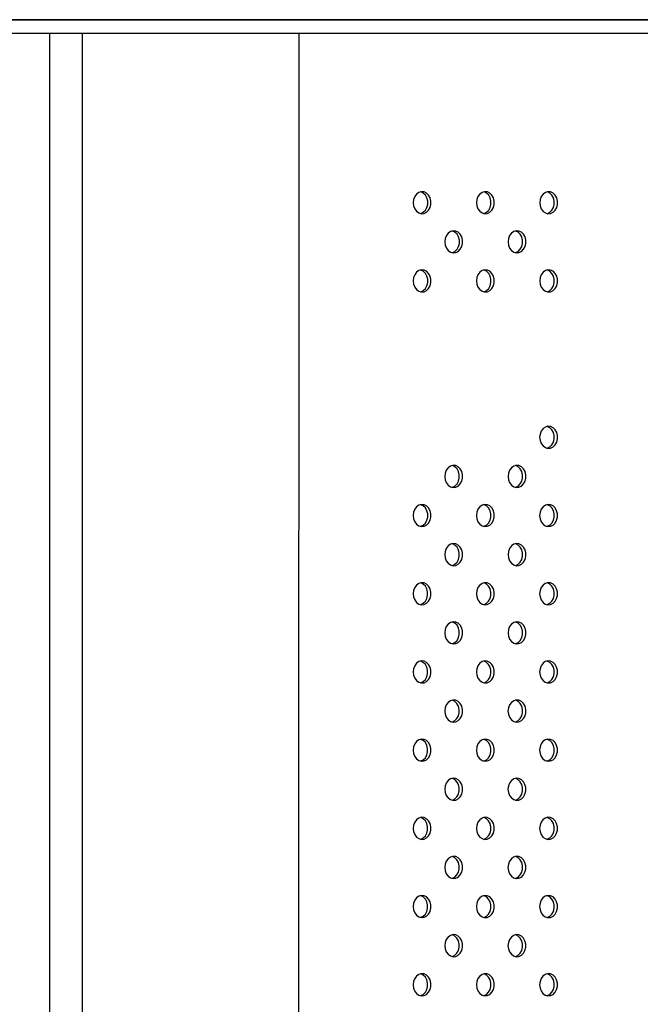
# Model space of a CAD drawing. Units: inches. Extents: x 20285.5 to 20303.1, y 6490.2 to 6502.3.
# Drawn here: x 20298.8 to 20299, y 6496.1 to 6496.5 of the extents above; entities that cross this region are included whole.
import ezdxf

# ---------------------------------------------------------------- set-up
doc = ezdxf.new("R2010")
doc.units = ezdxf.units.IN
doc.header["$MEASUREMENT"] = 0
doc.layers.get('0').update_dxf_attribs({"true_color": 0xc2ced6})

msp = doc.modelspace()

# ---------------------------------------------------------------- linework, layer by layer
at = {"color": 7, "linetype": 'Continuous', "lineweight": 25}
for p, q in [((20299.27442, 6496.46998), (20298.08039, 6496.47001)), ((20298.0804, 6496.47002), (20299.24792, 6496.46999)), ((20299.27574, 6496.46498), (20296.94171, 6496.46505)), ((20298.82242, 6496.46499), (20298.82234, 6495.44499)), ((20298.83418, 6496.46499), (20298.82242, 6496.46499)), ((20298.9009, 6496.46499), (20298.82242, 6496.46499)), ((20298.83418, 6496.46499), (20298.83409, 6495.44499)), ((20298.91265, 6496.46499), (20298.83418, 6496.46499)), ((20298.91265, 6496.46499), (20298.9009, 6496.46499)), ((20298.91257, 6495.44499), (20298.91265, 6496.46499))]:
    msp.add_line(p, q, dxfattribs=at)
at = {"color": 7, "linetype": 'Continuous', "lineweight": 25, "flags": 128}
for points in [[(20298.95393, 6496.40383), (20298.95407, 6496.40265), (20298.95449, 6496.40158), (20298.95514, 6496.40071), (20298.95598, 6496.40011), (20298.95692, 6496.39984), (20298.95788, 6496.39993), (20298.95878, 6496.40037), (20298.95953, 6496.40111), (20298.96008, 6496.4021), (20298.96036, 6496.40324), (20298.96036, 6496.40443), (20298.96008, 6496.40557), (20298.95953, 6496.40655), (20298.95878, 6496.4073), (20298.95788, 6496.40773), (20298.95692, 6496.40782), (20298.95598, 6496.40756), (20298.95514, 6496.40696), (20298.95449, 6496.40609), (20298.95407, 6496.40501), (20298.95393, 6496.40383)], [(20298.95657, 6496.3999), (20298.95671, 6496.39993), (20298.9576, 6496.40037), (20298.95836, 6496.40111), (20298.9589, 6496.4021), (20298.95919, 6496.40324), (20298.95919, 6496.40443), (20298.9589, 6496.40557), (20298.95836, 6496.40655), (20298.9576, 6496.4073), (20298.95671, 6496.40773), (20298.95657, 6496.40777)], [(20298.97681, 6496.40383), (20298.97695, 6496.40265), (20298.97737, 6496.40158), (20298.97803, 6496.40071), (20298.97886, 6496.40011), (20298.9798, 6496.39984), (20298.98076, 6496.39993), (20298.98166, 6496.40037), (20298.98242, 6496.40111), (20298.98296, 6496.4021), (20298.98324, 6496.40324), (20298.98324, 6496.40443), (20298.98296, 6496.40557), (20298.98242, 6496.40655), (20298.98166, 6496.4073), (20298.98076, 6496.40773), (20298.9798, 6496.40782), (20298.97886, 6496.40756), (20298.97803, 6496.40696), (20298.97737, 6496.40609), (20298.97695, 6496.40501), (20298.97681, 6496.40383)], [(20298.97946, 6496.3999), (20298.97959, 6496.39993), (20298.98049, 6496.40037), (20298.98124, 6496.40111), (20298.98178, 6496.4021), (20298.98207, 6496.40324), (20298.98207, 6496.40443), (20298.98178, 6496.40557), (20298.98124, 6496.40655), (20298.98049, 6496.4073), (20298.97959, 6496.40773), (20298.97946, 6496.40777)], [(20298.99969, 6496.40383), (20298.99983, 6496.40265), (20299.00025, 6496.40158), (20299.00091, 6496.4007), (20299.00174, 6496.40011), (20299.00268, 6496.39984), (20299.00365, 6496.39993), (20299.00454, 6496.40037), (20299.0053, 6496.40111), (20299.00584, 6496.4021), (20299.00613, 6496.40324), (20299.00613, 6496.40443), (20299.00584, 6496.40557), (20299.0053, 6496.40655), (20299.00455, 6496.4073), (20299.00365, 6496.40773), (20299.00269, 6496.40782), (20299.00174, 6496.40756), (20299.00091, 6496.40696), (20299.00025, 6496.40609), (20298.99983, 6496.40501), (20298.99969, 6496.40383)], [(20299.00234, 6496.3999), (20299.00247, 6496.39993), (20299.00337, 6496.40037), (20299.00412, 6496.40111), (20299.00467, 6496.4021), (20299.00495, 6496.40324), (20299.00495, 6496.40443), (20299.00467, 6496.40557), (20299.00412, 6496.40655), (20299.00337, 6496.4073), (20299.00247, 6496.40773), (20299.00234, 6496.40777)], [(20298.96537, 6496.38969), (20298.96551, 6496.38851), (20298.96593, 6496.38744), (20298.96658, 6496.38656), (20298.96742, 6496.38597), (20298.96836, 6496.3857), (20298.96932, 6496.38579), (20298.97022, 6496.38623), (20298.97097, 6496.38697), (20298.97152, 6496.38796), (20298.9718, 6496.38909), (20298.9718, 6496.39029), (20298.97152, 6496.39143), (20298.97097, 6496.39241), (20298.97022, 6496.39315), (20298.96932, 6496.39359), (20298.96836, 6496.39368), (20298.96742, 6496.39341), (20298.96658, 6496.39282), (20298.96593, 6496.39194), (20298.96551, 6496.39087), (20298.96537, 6496.38969)], [(20298.96801, 6496.38576), (20298.96815, 6496.38579), (20298.96904, 6496.38623), (20298.9698, 6496.38697), (20298.97034, 6496.38796), (20298.97063, 6496.38909), (20298.97063, 6496.39029), (20298.97034, 6496.39143), (20298.9698, 6496.39241), (20298.96904, 6496.39316), (20298.96815, 6496.39359), (20298.96801, 6496.39362)], [(20298.98825, 6496.38969), (20298.98839, 6496.38851), (20298.98881, 6496.38744), (20298.98947, 6496.38656), (20298.9903, 6496.38597), (20298.99124, 6496.3857), (20298.9922, 6496.38579), (20298.9931, 6496.38623), (20298.99386, 6496.38697), (20298.9944, 6496.38795), (20298.99468, 6496.38909), (20298.99468, 6496.39029), (20298.9944, 6496.39143), (20298.99386, 6496.39241), (20298.9931, 6496.39315), (20298.9922, 6496.39359), (20298.99124, 6496.39368), (20298.9903, 6496.39341), (20298.98947, 6496.39282), (20298.98881, 6496.39194), (20298.98839, 6496.39087), (20298.98825, 6496.38969)], [(20298.9909, 6496.38576), (20298.99103, 6496.38579), (20298.99193, 6496.38623), (20298.99268, 6496.38697), (20298.99322, 6496.38795), (20298.99351, 6496.38909), (20298.99351, 6496.39029), (20298.99322, 6496.39143), (20298.99268, 6496.39241), (20298.99193, 6496.39315), (20298.99103, 6496.39359), (20298.9909, 6496.39362)], [(20298.95392, 6496.37555), (20298.95407, 6496.37437), (20298.95449, 6496.3733), (20298.95514, 6496.37242), (20298.95598, 6496.37183), (20298.95692, 6496.37156), (20298.95788, 6496.37165), (20298.95878, 6496.37208), (20298.95953, 6496.37283), (20298.96008, 6496.37381), (20298.96036, 6496.37495), (20298.96036, 6496.37615), (20298.96008, 6496.37728), (20298.95953, 6496.37827), (20298.95878, 6496.37901), (20298.95788, 6496.37945), (20298.95692, 6496.37954), (20298.95598, 6496.37927), (20298.95514, 6496.37868), (20298.95449, 6496.3778), (20298.95407, 6496.37673), (20298.95392, 6496.37555)], [(20298.95657, 6496.37162), (20298.9567, 6496.37165), (20298.9576, 6496.37209), (20298.95836, 6496.37283), (20298.9589, 6496.37381), (20298.95918, 6496.37495), (20298.95918, 6496.37615), (20298.9589, 6496.37728), (20298.95836, 6496.37827), (20298.9576, 6496.37901), (20298.9567, 6496.37945), (20298.95657, 6496.37948)], [(20298.97681, 6496.37555), (20298.97695, 6496.37437), (20298.97737, 6496.3733), (20298.97802, 6496.37242), (20298.97886, 6496.37182), (20298.9798, 6496.37156), (20298.98076, 6496.37165), (20298.98166, 6496.37208), (20298.98241, 6496.37283), (20298.98296, 6496.37381), (20298.98324, 6496.37495), (20298.98324, 6496.37614), (20298.98296, 6496.37728), (20298.98241, 6496.37827), (20298.98166, 6496.37901), (20298.98076, 6496.37945), (20298.9798, 6496.37954), (20298.97886, 6496.37927), (20298.97802, 6496.37868), (20298.97737, 6496.3778), (20298.97695, 6496.37673), (20298.97681, 6496.37555)], [(20298.97945, 6496.37161), (20298.97959, 6496.37165), (20298.98048, 6496.37208), (20298.98124, 6496.37283), (20298.98178, 6496.37381), (20298.98207, 6496.37495), (20298.98207, 6496.37614), (20298.98178, 6496.37728), (20298.98124, 6496.37827), (20298.98048, 6496.37901), (20298.97959, 6496.37945), (20298.97946, 6496.37948)], [(20298.99969, 6496.37555), (20298.99983, 6496.37437), (20299.00025, 6496.37329), (20299.00091, 6496.37242), (20299.00174, 6496.37182), (20299.00268, 6496.37156), (20299.00364, 6496.37165), (20299.00454, 6496.37208), (20299.0053, 6496.37283), (20299.00584, 6496.37381), (20299.00612, 6496.37495), (20299.00612, 6496.37614), (20299.00584, 6496.37728), (20299.0053, 6496.37827), (20299.00454, 6496.37901), (20299.00364, 6496.37945), (20299.00268, 6496.37954), (20299.00174, 6496.37927), (20299.00091, 6496.37868), (20299.00025, 6496.3778), (20298.99983, 6496.37673), (20298.99969, 6496.37555)], [(20299.00234, 6496.37161), (20299.00247, 6496.37165), (20299.00337, 6496.37208), (20299.00412, 6496.37283), (20299.00466, 6496.37381), (20299.00495, 6496.37495), (20299.00495, 6496.37614), (20299.00466, 6496.37728), (20299.00412, 6496.37827), (20299.00337, 6496.37901), (20299.00247, 6496.37945), (20299.00234, 6496.37948)], [(20298.99968, 6496.31898), (20298.99983, 6496.3178), (20299.00025, 6496.31673), (20299.0009, 6496.31585), (20299.00174, 6496.31526), (20299.00268, 6496.31499), (20299.00364, 6496.31508), (20299.00454, 6496.31552), (20299.00529, 6496.31626), (20299.00584, 6496.31724), (20299.00612, 6496.31838), (20299.00612, 6496.31958), (20299.00584, 6496.32071), (20299.00529, 6496.3217), (20299.00454, 6496.32244), (20299.00364, 6496.32288), (20299.00268, 6496.32297), (20299.00174, 6496.3227), (20299.0009, 6496.32211), (20299.00025, 6496.32123), (20298.99983, 6496.32016), (20298.99968, 6496.31898)], [(20299.00233, 6496.31505), (20299.00246, 6496.31508), (20299.00336, 6496.31552), (20299.00412, 6496.31626), (20299.00466, 6496.31724), (20299.00494, 6496.31838), (20299.00494, 6496.31958), (20299.00466, 6496.32071), (20299.00412, 6496.3217), (20299.00336, 6496.32244), (20299.00246, 6496.32288), (20299.00233, 6496.32291)], [(20298.96536, 6496.30484), (20298.9655, 6496.30366), (20298.96592, 6496.30258), (20298.96658, 6496.30171), (20298.96741, 6496.30111), (20298.96835, 6496.30085), (20298.96931, 6496.30094), (20298.97021, 6496.30137), (20298.97097, 6496.30212), (20298.97151, 6496.3031), (20298.97179, 6496.30424), (20298.97179, 6496.30543), (20298.97151, 6496.30657), (20298.97097, 6496.30756), (20298.97021, 6496.3083), (20298.96932, 6496.30874), (20298.96835, 6496.30883), (20298.96741, 6496.30856), (20298.96658, 6496.30797), (20298.96592, 6496.30709), (20298.9655, 6496.30602), (20298.96536, 6496.30484)], [(20298.96801, 6496.3009), (20298.96814, 6496.30094), (20298.96904, 6496.30137), (20298.96979, 6496.30212), (20298.97033, 6496.3031), (20298.97062, 6496.30424), (20298.97062, 6496.30543), (20298.97034, 6496.30657), (20298.96979, 6496.30756), (20298.96904, 6496.3083), (20298.96814, 6496.30874), (20298.96801, 6496.30877)], [(20298.98824, 6496.30484), (20298.98839, 6496.30366), (20298.9888, 6496.30258), (20298.98946, 6496.30171), (20298.99029, 6496.30111), (20298.99124, 6496.30085), (20298.9922, 6496.30094), (20298.9931, 6496.30137), (20298.99385, 6496.30212), (20298.99439, 6496.3031), (20298.99468, 6496.30424), (20298.99468, 6496.30543), (20298.99439, 6496.30657), (20298.99385, 6496.30756), (20298.9931, 6496.3083), (20298.9922, 6496.30874), (20298.99124, 6496.30883), (20298.9903, 6496.30856), (20298.98946, 6496.30796), (20298.9888, 6496.30709), (20298.98839, 6496.30602), (20298.98824, 6496.30484)], [(20298.99089, 6496.3009), (20298.99102, 6496.30094), (20298.99192, 6496.30137), (20298.99267, 6496.30212), (20298.99322, 6496.3031), (20298.9935, 6496.30424), (20298.9935, 6496.30543), (20298.99322, 6496.30657), (20298.99267, 6496.30756), (20298.99192, 6496.3083), (20298.99102, 6496.30874), (20298.99089, 6496.30877)], [(20298.95392, 6496.2907), (20298.95406, 6496.28952), (20298.95448, 6496.28844), (20298.95513, 6496.28757), (20298.95597, 6496.28697), (20298.95691, 6496.28671), (20298.95787, 6496.2868), (20298.95877, 6496.28723), (20298.95952, 6496.28798), (20298.96007, 6496.28896), (20298.96035, 6496.2901), (20298.96035, 6496.29129), (20298.96007, 6496.29243), (20298.95953, 6496.29342), (20298.95877, 6496.29416), (20298.95787, 6496.2946), (20298.95691, 6496.29468), (20298.95597, 6496.29442), (20298.95514, 6496.29382), (20298.95448, 6496.29295), (20298.95406, 6496.29188), (20298.95392, 6496.2907)], [(20298.9768, 6496.2907), (20298.97694, 6496.28952), (20298.97736, 6496.28844), (20298.97802, 6496.28757), (20298.97885, 6496.28697), (20298.97979, 6496.28671), (20298.98075, 6496.2868), (20298.98165, 6496.28723), (20298.98241, 6496.28797), (20298.98295, 6496.28896), (20298.98323, 6496.2901), (20298.98323, 6496.29129), (20298.98295, 6496.29243), (20298.98241, 6496.29342), (20298.98165, 6496.29416), (20298.98076, 6496.2946), (20298.97979, 6496.29468), (20298.97885, 6496.29442), (20298.97802, 6496.29382), (20298.97736, 6496.29295), (20298.97694, 6496.29187), (20298.9768, 6496.2907)], [(20298.99968, 6496.29069), (20298.99983, 6496.28952), (20299.00024, 6496.28844), (20299.0009, 6496.28757), (20299.00173, 6496.28697), (20299.00268, 6496.28671), (20299.00364, 6496.2868), (20299.00454, 6496.28723), (20299.00529, 6496.28797), (20299.00583, 6496.28896), (20299.00612, 6496.2901), (20299.00612, 6496.29129), (20299.00583, 6496.29243), (20299.00529, 6496.29342), (20299.00454, 6496.29416), (20299.00364, 6496.29459), (20299.00268, 6496.29468), (20299.00174, 6496.29442), (20299.0009, 6496.29382), (20299.00024, 6496.29295), (20298.99983, 6496.29187), (20298.99968, 6496.29069)], [(20298.95656, 6496.28676), (20298.9567, 6496.2868), (20298.95759, 6496.28723), (20298.95835, 6496.28798), (20298.95889, 6496.28896), (20298.95918, 6496.2901), (20298.95918, 6496.29129), (20298.95889, 6496.29243), (20298.95835, 6496.29342), (20298.9576, 6496.29416), (20298.9567, 6496.2946), (20298.95657, 6496.29463)], [(20298.97945, 6496.28676), (20298.97958, 6496.2868), (20298.98048, 6496.28723), (20298.98123, 6496.28797), (20298.98177, 6496.28896), (20298.98206, 6496.2901), (20298.98206, 6496.29129), (20298.98178, 6496.29243), (20298.98123, 6496.29342), (20298.98048, 6496.29416), (20298.97958, 6496.2946), (20298.97945, 6496.29463)], [(20299.00233, 6496.28676), (20299.00246, 6496.2868), (20299.00336, 6496.28723), (20299.00411, 6496.28797), (20299.00466, 6496.28896), (20299.00494, 6496.2901), (20299.00494, 6496.29129), (20299.00466, 6496.29243), (20299.00411, 6496.29342), (20299.00336, 6496.29416), (20299.00246, 6496.29459), (20299.00233, 6496.29463)], [(20298.96536, 6496.27655), (20298.9655, 6496.27537), (20298.96592, 6496.2743), (20298.96657, 6496.27343), (20298.96741, 6496.27283), (20298.96835, 6496.27256), (20298.96931, 6496.27265), (20298.97021, 6496.27309), (20298.97096, 6496.27383), (20298.97151, 6496.27482), (20298.97179, 6496.27596), (20298.97179, 6496.27715), (20298.97151, 6496.27829), (20298.97097, 6496.27927), (20298.97021, 6496.28002), (20298.96931, 6496.28045), (20298.96835, 6496.28054), (20298.96741, 6496.28028), (20298.96658, 6496.27968), (20298.96592, 6496.27881), (20298.9655, 6496.27773), (20298.96536, 6496.27655)], [(20298.968, 6496.27262), (20298.96814, 6496.27265), (20298.96903, 6496.27309), (20298.96979, 6496.27383), (20298.97033, 6496.27482), (20298.97062, 6496.27596), (20298.97062, 6496.27715), (20298.97033, 6496.27829), (20298.96979, 6496.27927), (20298.96904, 6496.28002), (20298.96814, 6496.28045), (20298.96801, 6496.28049)], [(20298.98824, 6496.27655), (20298.98838, 6496.27537), (20298.9888, 6496.2743), (20298.98946, 6496.27343), (20298.99029, 6496.27283), (20298.99123, 6496.27256), (20298.99219, 6496.27265), (20298.99309, 6496.27309), (20298.99385, 6496.27383), (20298.99439, 6496.27482), (20298.99468, 6496.27596), (20298.99468, 6496.27715), (20298.99439, 6496.27829), (20298.99385, 6496.27927), (20298.99309, 6496.28002), (20298.9922, 6496.28045), (20298.99123, 6496.28054), (20298.99029, 6496.28028), (20298.98946, 6496.27968), (20298.9888, 6496.27881), (20298.98838, 6496.27773), (20298.98824, 6496.27655)], [(20298.99089, 6496.27262), (20298.99102, 6496.27265), (20298.99192, 6496.27309), (20298.99267, 6496.27383), (20298.99322, 6496.27482), (20298.9935, 6496.27596), (20298.9935, 6496.27715), (20298.99322, 6496.27829), (20298.99267, 6496.27927), (20298.99192, 6496.28002), (20298.99102, 6496.28045), (20298.99089, 6496.28049)], [(20298.95391, 6496.26241), (20298.95406, 6496.26123), (20298.95448, 6496.26016), (20298.95513, 6496.25928), (20298.95597, 6496.25869), (20298.95691, 6496.25842), (20298.95787, 6496.25851), (20298.95877, 6496.25895), (20298.95952, 6496.25969), (20298.96007, 6496.26068), (20298.96035, 6496.26182), (20298.96035, 6496.26301), (20298.96007, 6496.26415), (20298.95952, 6496.26513), (20298.95877, 6496.26588), (20298.95787, 6496.26631), (20298.95691, 6496.2664), (20298.95597, 6496.26614), (20298.95513, 6496.26554), (20298.95448, 6496.26467), (20298.95406, 6496.26359), (20298.95391, 6496.26241)], [(20298.95656, 6496.25848), (20298.95669, 6496.25851), (20298.95759, 6496.25895), (20298.95835, 6496.25969), (20298.95889, 6496.26068), (20298.95917, 6496.26182), (20298.95917, 6496.26301), (20298.95889, 6496.26415), (20298.95835, 6496.26513), (20298.95759, 6496.26588), (20298.9567, 6496.26631), (20298.95656, 6496.26635)], [(20298.9768, 6496.26241), (20298.97694, 6496.26123), (20298.97736, 6496.26016), (20298.97801, 6496.25928), (20298.97885, 6496.25869), (20298.97979, 6496.25842), (20298.98075, 6496.25851), (20298.98165, 6496.25895), (20298.9824, 6496.25969), (20298.98295, 6496.26068), (20298.98323, 6496.26181), (20298.98323, 6496.26301), (20298.98295, 6496.26415), (20298.98241, 6496.26513), (20298.98165, 6496.26588), (20298.98075, 6496.26631), (20298.97979, 6496.2664), (20298.97885, 6496.26613), (20298.97802, 6496.26554), (20298.97736, 6496.26466), (20298.97694, 6496.26359), (20298.9768, 6496.26241)], [(20298.97944, 6496.25848), (20298.97958, 6496.25851), (20298.98047, 6496.25895), (20298.98123, 6496.25969), (20298.98177, 6496.26068), (20298.98206, 6496.26182), (20298.98206, 6496.26301), (20298.98177, 6496.26415), (20298.98123, 6496.26513), (20298.98048, 6496.26588), (20298.97958, 6496.26631), (20298.97945, 6496.26634)], [(20298.99968, 6496.26241), (20298.99982, 6496.26123), (20299.00024, 6496.26016), (20299.0009, 6496.25928), (20299.00173, 6496.25869), (20299.00267, 6496.25842), (20299.00364, 6496.25851), (20299.00453, 6496.25895), (20299.00529, 6496.25969), (20299.00583, 6496.26067), (20299.00612, 6496.26181), (20299.00612, 6496.26301), (20299.00583, 6496.26415), (20299.00529, 6496.26513), (20299.00453, 6496.26587), (20299.00364, 6496.26631), (20299.00267, 6496.2664), (20299.00173, 6496.26613), (20299.0009, 6496.26554), (20299.00024, 6496.26466), (20298.99982, 6496.26359), (20298.99968, 6496.26241)], [(20299.00233, 6496.25848), (20299.00246, 6496.25851), (20299.00336, 6496.25895), (20299.00411, 6496.25969), (20299.00466, 6496.26068), (20299.00494, 6496.26181), (20299.00494, 6496.26301), (20299.00466, 6496.26415), (20299.00411, 6496.26513), (20299.00336, 6496.26587), (20299.00246, 6496.26631), (20299.00233, 6496.26634)], [(20298.96535, 6496.24827), (20298.9655, 6496.24709), (20298.96592, 6496.24602), (20298.96657, 6496.24514), (20298.96741, 6496.24455), (20298.96835, 6496.24428), (20298.96931, 6496.24437), (20298.97021, 6496.24481), (20298.97096, 6496.24555), (20298.97151, 6496.24653), (20298.97179, 6496.24767), (20298.97179, 6496.24887), (20298.97151, 6496.25), (20298.97096, 6496.25099), (20298.97021, 6496.25173), (20298.96931, 6496.25217), (20298.96835, 6496.25226), (20298.96741, 6496.25199), (20298.96657, 6496.2514), (20298.96592, 6496.25052), (20298.9655, 6496.24945), (20298.96535, 6496.24827)], [(20298.968, 6496.24434), (20298.96813, 6496.24437), (20298.96903, 6496.24481), (20298.96979, 6496.24555), (20298.97033, 6496.24653), (20298.97061, 6496.24767), (20298.97061, 6496.24887), (20298.97033, 6496.25001), (20298.96979, 6496.25099), (20298.96903, 6496.25173), (20298.96814, 6496.25217), (20298.968, 6496.2522)], [(20298.98824, 6496.24827), (20298.98838, 6496.24709), (20298.9888, 6496.24602), (20298.98945, 6496.24514), (20298.99029, 6496.24455), (20298.99123, 6496.24428), (20298.99219, 6496.24437), (20298.99309, 6496.2448), (20298.99384, 6496.24555), (20298.99439, 6496.24653), (20298.99467, 6496.24767), (20298.99467, 6496.24886), (20298.99439, 6496.25), (20298.99385, 6496.25099), (20298.99309, 6496.25173), (20298.99219, 6496.25217), (20298.99123, 6496.25226), (20298.99029, 6496.25199), (20298.98946, 6496.2514), (20298.9888, 6496.25052), (20298.98838, 6496.24945), (20298.98824, 6496.24827)], [(20298.99088, 6496.24434), (20298.99102, 6496.24437), (20298.99192, 6496.2448), (20298.99267, 6496.24555), (20298.99321, 6496.24653), (20298.9935, 6496.24767), (20298.9935, 6496.24887), (20298.99321, 6496.25), (20298.99267, 6496.25099), (20298.99192, 6496.25173), (20298.99102, 6496.25217), (20298.99089, 6496.2522)], [(20298.95391, 6496.23413), (20298.95406, 6496.23295), (20298.95447, 6496.23187), (20298.95513, 6496.231), (20298.95597, 6496.2304), (20298.95691, 6496.23014), (20298.95787, 6496.23023), (20298.95877, 6496.23066), (20298.95952, 6496.23141), (20298.96006, 6496.23239), (20298.96035, 6496.23353), (20298.96035, 6496.23472), (20298.96006, 6496.23586), (20298.95952, 6496.23685), (20298.95877, 6496.23759), (20298.95787, 6496.23803), (20298.95691, 6496.23812), (20298.95597, 6496.23785), (20298.95513, 6496.23726), (20298.95447, 6496.23638), (20298.95406, 6496.23531), (20298.95391, 6496.23413)], [(20298.95656, 6496.23019), (20298.95669, 6496.23023), (20298.95759, 6496.23066), (20298.95834, 6496.23141), (20298.95889, 6496.23239), (20298.95917, 6496.23353), (20298.95917, 6496.23472), (20298.95889, 6496.23586), (20298.95834, 6496.23685), (20298.95759, 6496.23759), (20298.95669, 6496.23803), (20298.95656, 6496.23806)], [(20298.97679, 6496.23413), (20298.97694, 6496.23295), (20298.97736, 6496.23187), (20298.97801, 6496.231), (20298.97885, 6496.2304), (20298.97979, 6496.23014), (20298.98075, 6496.23023), (20298.98165, 6496.23066), (20298.9824, 6496.23141), (20298.98295, 6496.23239), (20298.98323, 6496.23353), (20298.98323, 6496.23472), (20298.98295, 6496.23586), (20298.9824, 6496.23685), (20298.98165, 6496.23759), (20298.98075, 6496.23803), (20298.97979, 6496.23812), (20298.97885, 6496.23785), (20298.97801, 6496.23725), (20298.97736, 6496.23638), (20298.97694, 6496.23531), (20298.97679, 6496.23413)], [(20298.97944, 6496.23019), (20298.97957, 6496.23023), (20298.98047, 6496.23066), (20298.98123, 6496.23141), (20298.98177, 6496.23239), (20298.98205, 6496.23353), (20298.98205, 6496.23472), (20298.98177, 6496.23586), (20298.98123, 6496.23685), (20298.98047, 6496.23759), (20298.97958, 6496.23803), (20298.97944, 6496.23806)], [(20298.99968, 6496.23413), (20298.99982, 6496.23295), (20299.00024, 6496.23187), (20299.0009, 6496.231), (20299.00173, 6496.2304), (20299.00267, 6496.23014), (20299.00363, 6496.23023), (20299.00453, 6496.23066), (20299.00528, 6496.23141), (20299.00583, 6496.23239), (20299.00611, 6496.23353), (20299.00611, 6496.23472), (20299.00583, 6496.23586), (20299.00529, 6496.23685), (20299.00453, 6496.23759), (20299.00363, 6496.23803), (20299.00267, 6496.23812), (20299.00173, 6496.23785), (20299.0009, 6496.23725), (20299.00024, 6496.23638), (20298.99982, 6496.23531), (20298.99968, 6496.23413)], [(20299.00232, 6496.23019), (20299.00246, 6496.23023), (20299.00336, 6496.23066), (20299.00411, 6496.23141), (20299.00465, 6496.23239), (20299.00494, 6496.23353), (20299.00494, 6496.23472), (20299.00465, 6496.23586), (20299.00411, 6496.23685), (20299.00336, 6496.23759), (20299.00246, 6496.23803), (20299.00233, 6496.23806)], [(20298.96535, 6496.21999), (20298.9655, 6496.21881), (20298.96591, 6496.21773), (20298.96657, 6496.21686), (20298.96741, 6496.21626), (20298.96835, 6496.216), (20298.96931, 6496.21609), (20298.97021, 6496.21652), (20298.97096, 6496.21726), (20298.9715, 6496.21825), (20298.97179, 6496.21939), (20298.97179, 6496.22058), (20298.9715, 6496.22172), (20298.97096, 6496.22271), (20298.97021, 6496.22345), (20298.96931, 6496.22388), (20298.96835, 6496.22397), (20298.96741, 6496.22371), (20298.96657, 6496.22311), (20298.96591, 6496.22224), (20298.9655, 6496.22116), (20298.96535, 6496.21999)], [(20298.968, 6496.21605), (20298.96813, 6496.21609), (20298.96903, 6496.21652), (20298.96978, 6496.21726), (20298.97033, 6496.21825), (20298.97061, 6496.21939), (20298.97061, 6496.22058), (20298.97033, 6496.22172), (20298.96978, 6496.22271), (20298.96903, 6496.22345), (20298.96813, 6496.22389), (20298.968, 6496.22392)], [(20298.98823, 6496.21998), (20298.98838, 6496.21881), (20298.9888, 6496.21773), (20298.98945, 6496.21686), (20298.99029, 6496.21626), (20298.99123, 6496.216), (20298.99219, 6496.21608), (20298.99309, 6496.21652), (20298.99384, 6496.21726), (20298.99439, 6496.21825), (20298.99467, 6496.21939), (20298.99467, 6496.22058), (20298.99439, 6496.22172), (20298.99384, 6496.22271), (20298.99309, 6496.22345), (20298.99219, 6496.22388), (20298.99123, 6496.22397), (20298.99029, 6496.22371), (20298.98945, 6496.22311), (20298.9888, 6496.22224), (20298.98838, 6496.22116), (20298.98823, 6496.21998)], [(20298.99088, 6496.21605), (20298.99101, 6496.21609), (20298.99191, 6496.21652), (20298.99267, 6496.21726), (20298.99321, 6496.21825), (20298.99349, 6496.21939), (20298.99349, 6496.22058), (20298.99321, 6496.22172), (20298.99267, 6496.22271), (20298.99191, 6496.22345), (20298.99102, 6496.22388), (20298.99088, 6496.22392)], [(20298.95391, 6496.20584), (20298.95405, 6496.20466), (20298.95447, 6496.20359), (20298.95513, 6496.20272), (20298.95596, 6496.20212), (20298.9569, 6496.20185), (20298.95787, 6496.20194), (20298.95876, 6496.20238), (20298.95952, 6496.20312), (20298.96006, 6496.20411), (20298.96035, 6496.20525), (20298.96035, 6496.20644), (20298.96006, 6496.20758), (20298.95952, 6496.20856), (20298.95876, 6496.20931), (20298.95787, 6496.20974), (20298.9569, 6496.20983), (20298.95596, 6496.20957), (20298.95513, 6496.20897), (20298.95447, 6496.2081), (20298.95405, 6496.20702), (20298.95391, 6496.20584)], [(20298.95656, 6496.20191), (20298.95669, 6496.20194), (20298.95759, 6496.20238), (20298.95834, 6496.20312), (20298.95889, 6496.20411), (20298.95917, 6496.20525), (20298.95917, 6496.20644), (20298.95889, 6496.20758), (20298.95834, 6496.20856), (20298.95759, 6496.20931), (20298.95669, 6496.20974), (20298.95656, 6496.20978)], [(20298.97679, 6496.20584), (20298.97694, 6496.20466), (20298.97735, 6496.20359), (20298.97801, 6496.20272), (20298.97885, 6496.20212), (20298.97979, 6496.20185), (20298.98075, 6496.20194), (20298.98165, 6496.20238), (20298.9824, 6496.20312), (20298.98294, 6496.20411), (20298.98323, 6496.20525), (20298.98323, 6496.20644), (20298.98294, 6496.20758), (20298.9824, 6496.20856), (20298.98165, 6496.20931), (20298.98075, 6496.20974), (20298.97979, 6496.20983), (20298.97885, 6496.20957), (20298.97801, 6496.20897), (20298.97735, 6496.2081), (20298.97694, 6496.20702), (20298.97679, 6496.20584)], [(20298.97944, 6496.20191), (20298.97957, 6496.20194), (20298.98047, 6496.20238), (20298.98122, 6496.20312), (20298.98177, 6496.20411), (20298.98205, 6496.20525), (20298.98205, 6496.20644), (20298.98177, 6496.20758), (20298.98123, 6496.20856), (20298.98047, 6496.20931), (20298.97957, 6496.20974), (20298.97944, 6496.20978)], [(20298.99967, 6496.20584), (20298.99982, 6496.20466), (20299.00024, 6496.20359), (20299.00089, 6496.20271), (20299.00173, 6496.20212), (20299.00267, 6496.20185), (20299.00363, 6496.20194), (20299.00453, 6496.20238), (20299.00528, 6496.20312), (20299.00583, 6496.20411), (20299.00611, 6496.20525), (20299.00611, 6496.20644), (20299.00583, 6496.20758), (20299.00528, 6496.20856), (20299.00453, 6496.20931), (20299.00363, 6496.20974), (20299.00267, 6496.20983), (20299.00173, 6496.20957), (20299.00089, 6496.20897), (20299.00024, 6496.2081), (20298.99982, 6496.20702), (20298.99967, 6496.20584)], [(20299.00232, 6496.20191), (20299.00245, 6496.20194), (20299.00335, 6496.20238), (20299.00411, 6496.20312), (20299.00465, 6496.20411), (20299.00493, 6496.20525), (20299.00493, 6496.20644), (20299.00465, 6496.20758), (20299.00411, 6496.20856), (20299.00335, 6496.20931), (20299.00246, 6496.20974), (20299.00232, 6496.20978)], [(20298.96535, 6496.1917), (20298.96549, 6496.19052), (20298.96591, 6496.18945), (20298.96657, 6496.18857), (20298.9674, 6496.18798), (20298.96834, 6496.18771), (20298.96931, 6496.1878), (20298.9702, 6496.18824), (20298.97096, 6496.18898), (20298.9715, 6496.18997), (20298.97179, 6496.1911), (20298.97179, 6496.1923), (20298.9715, 6496.19344), (20298.97096, 6496.19442), (20298.9702, 6496.19516), (20298.96931, 6496.1956), (20298.96834, 6496.19569), (20298.9674, 6496.19542), (20298.96657, 6496.19483), (20298.96591, 6496.19395), (20298.96549, 6496.19288), (20298.96535, 6496.1917)], [(20298.968, 6496.18777), (20298.96813, 6496.1878), (20298.96903, 6496.18824), (20298.96978, 6496.18898), (20298.97033, 6496.18997), (20298.97061, 6496.1911), (20298.97061, 6496.1923), (20298.97033, 6496.19344), (20298.96978, 6496.19442), (20298.96903, 6496.19517), (20298.96813, 6496.1956), (20298.968, 6496.19563)], [(20298.98823, 6496.1917), (20298.98838, 6496.19052), (20298.98879, 6496.18945), (20298.98945, 6496.18857), (20298.99029, 6496.18798), (20298.99123, 6496.18771), (20298.99219, 6496.1878), (20298.99309, 6496.18824), (20298.99384, 6496.18898), (20298.99438, 6496.18996), (20298.99467, 6496.1911), (20298.99467, 6496.1923), (20298.99438, 6496.19344), (20298.99384, 6496.19442), (20298.99309, 6496.19516), (20298.99219, 6496.1956), (20298.99123, 6496.19569), (20298.99029, 6496.19542), (20298.98945, 6496.19483), (20298.98879, 6496.19395), (20298.98838, 6496.19288), (20298.98823, 6496.1917)], [(20298.99088, 6496.18777), (20298.99101, 6496.1878), (20298.99191, 6496.18824), (20298.99266, 6496.18898), (20298.99321, 6496.18996), (20298.99349, 6496.1911), (20298.99349, 6496.1923), (20298.99321, 6496.19344), (20298.99267, 6496.19442), (20298.99191, 6496.19516), (20298.99101, 6496.1956), (20298.99088, 6496.19563)], [(20298.95391, 6496.17756), (20298.95405, 6496.17638), (20298.95447, 6496.17531), (20298.95513, 6496.17443), (20298.95596, 6496.17384), (20298.9569, 6496.17357), (20298.95786, 6496.17366), (20298.95876, 6496.17409), (20298.95952, 6496.17484), (20298.96006, 6496.17582), (20298.96034, 6496.17696), (20298.96034, 6496.17816), (20298.96006, 6496.17929), (20298.95952, 6496.18028), (20298.95876, 6496.18102), (20298.95786, 6496.18146), (20298.9569, 6496.18155), (20298.95596, 6496.18128), (20298.95513, 6496.18069), (20298.95447, 6496.17981), (20298.95405, 6496.17874), (20298.95391, 6496.17756)], [(20298.95655, 6496.17363), (20298.95669, 6496.17366), (20298.95759, 6496.1741), (20298.95834, 6496.17484), (20298.95888, 6496.17582), (20298.95917, 6496.17696), (20298.95917, 6496.17816), (20298.95888, 6496.17929), (20298.95834, 6496.18028), (20298.95759, 6496.18102), (20298.95669, 6496.18146), (20298.95656, 6496.18149)], [(20298.97679, 6496.17756), (20298.97693, 6496.17638), (20298.97735, 6496.17531), (20298.97801, 6496.17443), (20298.97884, 6496.17383), (20298.97978, 6496.17357), (20298.98075, 6496.17366), (20298.98164, 6496.17409), (20298.9824, 6496.17484), (20298.98294, 6496.17582), (20298.98323, 6496.17696), (20298.98323, 6496.17815), (20298.98294, 6496.17929), (20298.9824, 6496.18028), (20298.98164, 6496.18102), (20298.98075, 6496.18146), (20298.97978, 6496.18155), (20298.97884, 6496.18128), (20298.97801, 6496.18069), (20298.97735, 6496.17981), (20298.97693, 6496.17874), (20298.97679, 6496.17756)], [(20298.97944, 6496.17363), (20298.97957, 6496.17366), (20298.98047, 6496.17409), (20298.98122, 6496.17484), (20298.98177, 6496.17582), (20298.98205, 6496.17696), (20298.98205, 6496.17815), (20298.98177, 6496.17929), (20298.98122, 6496.18028), (20298.98047, 6496.18102), (20298.97957, 6496.18146), (20298.97944, 6496.18149)], [(20298.99967, 6496.17756), (20298.99982, 6496.17638), (20299.00023, 6496.1753), (20299.00089, 6496.17443), (20299.00173, 6496.17383), (20299.00267, 6496.17357), (20299.00363, 6496.17366), (20299.00453, 6496.17409), (20299.00528, 6496.17484), (20299.00582, 6496.17582), (20299.00611, 6496.17696), (20299.00611, 6496.17815), (20299.00582, 6496.17929), (20299.00528, 6496.18028), (20299.00453, 6496.18102), (20299.00363, 6496.18146), (20299.00267, 6496.18155), (20299.00173, 6496.18128), (20299.00089, 6496.18069), (20299.00023, 6496.17981), (20298.99982, 6496.17874), (20298.99967, 6496.17756)], [(20299.00232, 6496.17362), (20299.00245, 6496.17366), (20299.00335, 6496.17409), (20299.0041, 6496.17484), (20299.00465, 6496.17582), (20299.00493, 6496.17696), (20299.00493, 6496.17815), (20299.00465, 6496.17929), (20299.00411, 6496.18028), (20299.00335, 6496.18102), (20299.00245, 6496.18146), (20299.00232, 6496.18149)], [(20298.96535, 6496.16342), (20298.96549, 6496.16224), (20298.96591, 6496.16116), (20298.96657, 6496.16029), (20298.9674, 6496.15969), (20298.96834, 6496.15943), (20298.9693, 6496.15952), (20298.9702, 6496.15995), (20298.97096, 6496.1607), (20298.9715, 6496.16168), (20298.97178, 6496.16282), (20298.97178, 6496.16401), (20298.9715, 6496.16515), (20298.97096, 6496.16614), (20298.9702, 6496.16688), (20298.9693, 6496.16732), (20298.96834, 6496.16741), (20298.9674, 6496.16714), (20298.96657, 6496.16654), (20298.96591, 6496.16567), (20298.96549, 6496.1646), (20298.96535, 6496.16342)], [(20298.96799, 6496.15948), (20298.96813, 6496.15952), (20298.96903, 6496.15995), (20298.96978, 6496.1607), (20298.97032, 6496.16168), (20298.97061, 6496.16282), (20298.97061, 6496.16401), (20298.97032, 6496.16515), (20298.96978, 6496.16614), (20298.96903, 6496.16688), (20298.96813, 6496.16732), (20298.968, 6496.16735)], [(20298.98823, 6496.16342), (20298.98837, 6496.16224), (20298.98879, 6496.16116), (20298.98945, 6496.16029), (20298.99028, 6496.15969), (20298.99122, 6496.15943), (20298.99219, 6496.15952), (20298.99308, 6496.15995), (20298.99384, 6496.1607), (20298.99438, 6496.16168), (20298.99467, 6496.16282), (20298.99467, 6496.16401), (20298.99438, 6496.16515), (20298.99384, 6496.16614), (20298.99308, 6496.16688), (20298.99219, 6496.16732), (20298.99122, 6496.1674), (20298.99028, 6496.16714), (20298.98945, 6496.16654), (20298.98879, 6496.16567), (20298.98837, 6496.1646), (20298.98823, 6496.16342)], [(20298.99088, 6496.15948), (20298.99101, 6496.15952), (20298.99191, 6496.15995), (20298.99266, 6496.1607), (20298.99321, 6496.16168), (20298.99349, 6496.16282), (20298.99349, 6496.16401), (20298.99321, 6496.16515), (20298.99266, 6496.16614), (20298.99191, 6496.16688), (20298.99101, 6496.16732), (20298.99088, 6496.16735)], [(20298.9539, 6496.14927), (20298.95405, 6496.1481), (20298.95447, 6496.14702), (20298.95512, 6496.14615), (20298.95596, 6496.14555), (20298.9569, 6496.14529), (20298.95786, 6496.14538), (20298.95876, 6496.14581), (20298.95951, 6496.14655), (20298.96006, 6496.14754), (20298.96034, 6496.14868), (20298.96034, 6496.14987), (20298.96006, 6496.15101), (20298.95951, 6496.152), (20298.95876, 6496.15274), (20298.95786, 6496.15317), (20298.9569, 6496.15326), (20298.95596, 6496.153), (20298.95512, 6496.1524), (20298.95447, 6496.15153), (20298.95405, 6496.15045), (20298.9539, 6496.14927)], [(20298.95655, 6496.14534), (20298.95669, 6496.14538), (20298.95758, 6496.14581), (20298.95834, 6496.14655), (20298.95888, 6496.14754), (20298.95917, 6496.14868), (20298.95917, 6496.14987), (20298.95888, 6496.15101), (20298.95834, 6496.152), (20298.95758, 6496.15274), (20298.95669, 6496.15317), (20298.95655, 6496.15321)], [(20298.97679, 6496.14927), (20298.97693, 6496.1481), (20298.97735, 6496.14702), (20298.97801, 6496.14615), (20298.97884, 6496.14555), (20298.97978, 6496.14529), (20298.98074, 6496.14537), (20298.98164, 6496.14581), (20298.9824, 6496.14655), (20298.98294, 6496.14754), (20298.98322, 6496.14868), (20298.98322, 6496.14987), (20298.98294, 6496.15101), (20298.9824, 6496.15199), (20298.98164, 6496.15274), (20298.98074, 6496.15317), (20298.97978, 6496.15326), (20298.97884, 6496.153), (20298.97801, 6496.1524), (20298.97735, 6496.15153), (20298.97693, 6496.15045), (20298.97679, 6496.14927)], [(20298.97943, 6496.14534), (20298.97957, 6496.14537), (20298.98047, 6496.14581), (20298.98122, 6496.14655), (20298.98176, 6496.14754), (20298.98205, 6496.14868), (20298.98205, 6496.14987), (20298.98176, 6496.15101), (20298.98122, 6496.152), (20298.98047, 6496.15274), (20298.97957, 6496.15317), (20298.97944, 6496.15321)], [(20298.99967, 6496.14927), (20298.99981, 6496.14809), (20299.00023, 6496.14702), (20299.00089, 6496.14615), (20299.00172, 6496.14555), (20299.00266, 6496.14528), (20299.00363, 6496.14537), (20299.00452, 6496.14581), (20299.00528, 6496.14655), (20299.00582, 6496.14754), (20299.00611, 6496.14868), (20299.00611, 6496.14987), (20299.00582, 6496.15101), (20299.00528, 6496.15199), (20299.00452, 6496.15274), (20299.00363, 6496.15317), (20299.00266, 6496.15326), (20299.00172, 6496.153), (20299.00089, 6496.1524), (20299.00023, 6496.15153), (20298.99981, 6496.15045), (20298.99967, 6496.14927)], [(20299.00232, 6496.14534), (20299.00245, 6496.14537), (20299.00335, 6496.14581), (20299.0041, 6496.14655), (20299.00465, 6496.14754), (20299.00493, 6496.14868), (20299.00493, 6496.14987), (20299.00465, 6496.15101), (20299.0041, 6496.15199), (20299.00335, 6496.15274), (20299.00245, 6496.15317), (20299.00232, 6496.15321)], [(20298.96535, 6496.13513), (20298.96549, 6496.13395), (20298.96591, 6496.13288), (20298.96656, 6496.13201), (20298.9674, 6496.13141), (20298.96834, 6496.13114), (20298.9693, 6496.13123), (20298.9702, 6496.13167), (20298.97095, 6496.13241), (20298.9715, 6496.1334), (20298.97178, 6496.13454), (20298.97178, 6496.13573), (20298.9715, 6496.13687), (20298.97095, 6496.13785), (20298.9702, 6496.1386), (20298.9693, 6496.13903), (20298.96834, 6496.13912), (20298.9674, 6496.13886), (20298.96656, 6496.13826), (20298.96591, 6496.13739), (20298.96549, 6496.13631), (20298.96535, 6496.13513)], [(20298.96799, 6496.1312), (20298.96813, 6496.13123), (20298.96902, 6496.13167), (20298.96978, 6496.13241), (20298.97032, 6496.1334), (20298.97061, 6496.13454), (20298.97061, 6496.13573), (20298.97032, 6496.13687), (20298.96978, 6496.13785), (20298.96902, 6496.1386), (20298.96813, 6496.13903), (20298.96799, 6496.13907)], [(20298.98823, 6496.13513), (20298.98837, 6496.13395), (20298.98879, 6496.13288), (20298.98945, 6496.132), (20298.99028, 6496.13141), (20298.99122, 6496.13114), (20298.99218, 6496.13123), (20298.99308, 6496.13167), (20298.99384, 6496.13241), (20298.99438, 6496.1334), (20298.99466, 6496.13454), (20298.99466, 6496.13573), (20298.99438, 6496.13687), (20298.99384, 6496.13785), (20298.99308, 6496.1386), (20298.99218, 6496.13903), (20298.99122, 6496.13912), (20298.99028, 6496.13886), (20298.98945, 6496.13826), (20298.98879, 6496.13739), (20298.98837, 6496.13631), (20298.98823, 6496.13513)], [(20298.99088, 6496.1312), (20298.99101, 6496.13123), (20298.99191, 6496.13167), (20298.99266, 6496.13241), (20298.9932, 6496.1334), (20298.99349, 6496.13454), (20298.99349, 6496.13573), (20298.9932, 6496.13687), (20298.99266, 6496.13785), (20298.99191, 6496.1386), (20298.99101, 6496.13903), (20298.99088, 6496.13907)], [(20298.9539, 6496.12099), (20298.95405, 6496.11981), (20298.95446, 6496.11874), (20298.95512, 6496.11786), (20298.95596, 6496.11727), (20298.9569, 6496.117), (20298.95786, 6496.11709), (20298.95876, 6496.11753), (20298.95951, 6496.11827), (20298.96005, 6496.11925), (20298.96034, 6496.12039), (20298.96034, 6496.12159), (20298.96005, 6496.12273), (20298.95951, 6496.12371), (20298.95876, 6496.12445), (20298.95786, 6496.12489), (20298.9569, 6496.12498), (20298.95596, 6496.12471), (20298.95512, 6496.12412), (20298.95447, 6496.12324), (20298.95405, 6496.12217), (20298.9539, 6496.12099)], [(20298.95655, 6496.11706), (20298.95668, 6496.11709), (20298.95758, 6496.11753), (20298.95834, 6496.11827), (20298.95888, 6496.11926), (20298.95916, 6496.12039), (20298.95916, 6496.12159), (20298.95888, 6496.12273), (20298.95834, 6496.12371), (20298.95758, 6496.12445), (20298.95668, 6496.12489), (20298.95655, 6496.12492)], [(20298.97679, 6496.12099), (20298.97693, 6496.11981), (20298.97735, 6496.11874), (20298.978, 6496.11786), (20298.97884, 6496.11727), (20298.97978, 6496.117), (20298.98074, 6496.11709), (20298.98164, 6496.11753), (20298.98239, 6496.11827), (20298.98294, 6496.11925), (20298.98322, 6496.12039), (20298.98322, 6496.12159), (20298.98294, 6496.12273), (20298.98239, 6496.12371), (20298.98164, 6496.12445), (20298.98074, 6496.12489), (20298.97978, 6496.12498), (20298.97884, 6496.12471), (20298.978, 6496.12412), (20298.97735, 6496.12324), (20298.97693, 6496.12217), (20298.97679, 6496.12099)], [(20298.97943, 6496.11706), (20298.97957, 6496.11709), (20298.98046, 6496.11753), (20298.98122, 6496.11827), (20298.98176, 6496.11925), (20298.98205, 6496.12039), (20298.98205, 6496.12159), (20298.98176, 6496.12273), (20298.98122, 6496.12371), (20298.98046, 6496.12445), (20298.97957, 6496.12489), (20298.97943, 6496.12492)], [(20298.99967, 6496.12099), (20298.99981, 6496.11981), (20299.00023, 6496.11874), (20299.00089, 6496.11786), (20299.00172, 6496.11727), (20299.00266, 6496.117), (20299.00362, 6496.11709), (20299.00452, 6496.11753), (20299.00528, 6496.11827), (20299.00582, 6496.11925), (20299.0061, 6496.12039), (20299.0061, 6496.12159), (20299.00582, 6496.12272), (20299.00528, 6496.12371), (20299.00452, 6496.12445), (20299.00362, 6496.12489), (20299.00266, 6496.12498), (20299.00172, 6496.12471), (20299.00089, 6496.12412), (20299.00023, 6496.12324), (20298.99981, 6496.12217), (20298.99967, 6496.12099)], [(20299.00232, 6496.11706), (20299.00245, 6496.11709), (20299.00335, 6496.11753), (20299.0041, 6496.11827), (20299.00464, 6496.11925), (20299.00493, 6496.12039), (20299.00493, 6496.12159), (20299.00464, 6496.12272), (20299.0041, 6496.12371), (20299.00335, 6496.12445), (20299.00245, 6496.12489), (20299.00232, 6496.12492)]]:
    msp.add_lwpolyline(points, dxfattribs=at)

doc.saveas('drawing.dxf')
